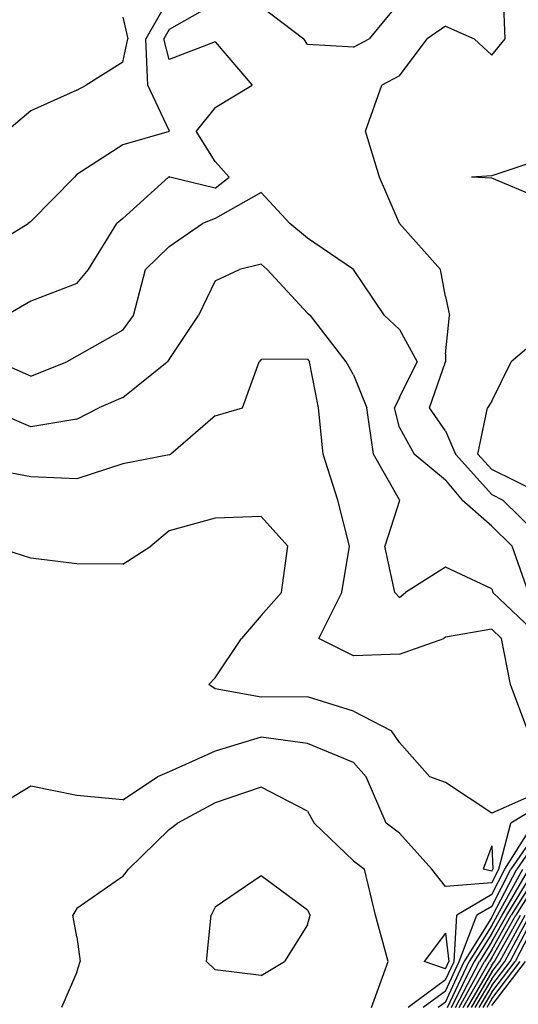
# Model space of a CAD drawing. Extents: x 1662863 to 1685265, y 237543 to 251615.
# Drawn here: x 1670332 to 1670710, y 240662 to 241410 of the extents above; entities that cross this region are included whole.
import ezdxf

# ---------------------------------------------------------------- set-up
doc = ezdxf.new("R2010")
doc.units = 0
doc.header["$LTSCALE"] = 200
doc.header["$MEASUREMENT"] = 0
for name, color, linetype in [('1097.000000', 224, 'CONTINUOUS'), ('1098.000000', 222, 'CONTINUOUS'), ('1099.000000', 220, 'CONTINUOUS'), ('1100.000000', 216, 'CONTINUOUS'), ('1101.000000', 214, 'CONTINUOUS'), ('1102.000000', 212, 'CONTINUOUS'), ('1103.000000', 210, 'CONTINUOUS'), ('1104.000000', 206, 'CONTINUOUS'), ('1105.000000', 204, 'CONTINUOUS'), ('1106.000000', 202, 'CONTINUOUS'), ('1107.000000', 200, 'CONTINUOUS'), ('1108.000000', 196, 'CONTINUOUS'), ('1109.000000', 194, 'CONTINUOUS'), ('1110.000000', 192, 'CONTINUOUS'), ('1111.000000', 190, 'CONTINUOUS'), ('1112.000000', 186, 'CONTINUOUS'), ('1113.000000', 184, 'CONTINUOUS'), ('1114.000000', 182, 'CONTINUOUS'), ('1115.000000', 180, 'CONTINUOUS'), ('1116.000000', 176, 'CONTINUOUS'), ('1117.000000', 174, 'CONTINUOUS'), ('1118.000000', 172, 'CONTINUOUS'), ('1119.000000', 170, 'CONTINUOUS')]:
    doc.layers.add(name, color=color, linetype=linetype)

msp = doc.modelspace()

# ---------------------------------------------------------------- linework, layer by layer
at = {"layer": '1097.000000'}
for p, q in [((1670410, 241411.56, 1097), (1670413.6, 241395, 1097)), ((1670410, 241377.42, 1097), (1670413.6, 241395, 1097)), ((1670410, 241377.42, 1097), (1670381.98, 241360, 1097)), ((1670375, 241356.13, 1097), (1670381.98, 241360, 1097)), ((1670375, 241356.13, 1097), (1670340, 241340.51, 1097)), ((1670340, 241340.51, 1097), (1670321.89, 241325, 1097))]:
    msp.add_line(p, q, dxfattribs=at)
at = {"layer": '1098.000000'}
for p, q in [((1670445, 241426.26, 1098), (1670427.29, 241395, 1098)), ((1670428.84, 241360, 1098), (1670427.29, 241395, 1098)), ((1670445, 241325.48, 1098), (1670428.84, 241360, 1098)), ((1670445, 241324.7, 1098), (1670410, 241314.64, 1098)), ((1670445, 241325.48, 1098), (1670445.18, 241325, 1098)), ((1670445, 241324.7, 1098), (1670445.18, 241325, 1098)), ((1670410, 241314.64, 1098), (1670375, 241292.02, 1098)), ((1670725, 241302.82, 1098), (1670690, 241291.12, 1098)), ((1670340, 241256.42, 1098), (1670373.12, 241290, 1098)), ((1670375, 241292.02, 1098), (1670373.12, 241290, 1098)), ((1670690, 241291.12, 1098), (1670674.62, 241290, 1098)), ((1670690, 241289.43, 1098), (1670674.62, 241290, 1098)), ((1670725, 241274.68, 1098), (1670690, 241289.43, 1098)), ((1670340, 241256.42, 1098), (1670338.1, 241255, 1098)), ((1670305, 241234.53, 1098), (1670338.1, 241255, 1098)), ((1670725, 241167.04, 1098), (1670704.86, 241150, 1098)), ((1670690, 241120.12, 1098), (1670704.86, 241150, 1098)), ((1670679.36, 241080, 1098), (1670686.75, 241115, 1098)), ((1670690, 241120.12, 1098), (1670686.75, 241115, 1098)), ((1670690, 241068.17, 1098), (1670679.36, 241080, 1098)), ((1670725, 241051.04, 1098), (1670690, 241068.17, 1098))]:
    msp.add_line(p, q, dxfattribs=at)
at = {"layer": '1099.000000'}
for p, q in [((1670700.1, 241395, 1099), (1670698.91, 241430, 1099)), ((1670480, 241421.97, 1099), (1670445, 241402.08, 1099)), ((1670655, 241404.71, 1099), (1670641.11, 241395, 1099)), ((1670655, 241404.71, 1099), (1670676.71, 241395, 1099)), ((1670445, 241402.08, 1099), (1670440.99, 241395, 1099)), ((1670445, 241379.43, 1099), (1670440.99, 241395, 1099)), ((1670480, 241392.71, 1099), (1670445, 241379.43, 1099)), ((1670480, 241392.71, 1099), (1670508.22, 241360, 1099)), ((1670620, 241367.03, 1099), (1670641.11, 241395, 1099)), ((1670690, 241382.68, 1099), (1670676.71, 241395, 1099)), ((1670690, 241382.68, 1099), (1670700.1, 241395, 1099)), ((1670480, 241342.86, 1099), (1670508.22, 241360, 1099)), ((1670594.18, 241325, 1099), (1670606.66, 241360, 1099)), ((1670620, 241367.03, 1099), (1670606.66, 241360, 1099)), ((1670480, 241342.86, 1099), (1670465.68, 241325, 1099)), ((1670480, 241301.93, 1099), (1670465.68, 241325, 1099)), ((1670604.7, 241290, 1099), (1670594.18, 241325, 1099)), ((1670480, 241301.93, 1099), (1670490.59, 241290, 1099)), ((1670410, 241258.63, 1099), (1670444.61, 241290, 1099)), ((1670445, 241290.23, 1099), (1670444.61, 241290, 1099)), ((1670445, 241290.23, 1099), (1670445.64, 241290, 1099)), ((1670480, 241281.69, 1099), (1670445.64, 241290, 1099)), ((1670480, 241281.69, 1099), (1670490.59, 241290, 1099)), ((1670620, 241255, 1099), (1670604.7, 241290, 1099)), ((1670410, 241258.63, 1099), (1670405.46, 241255, 1099)), ((1670383.91, 241220, 1099), (1670405.46, 241255, 1099)), ((1670620, 241255, 1099), (1670651.23, 241220, 1099)), ((1670620, 241255, 1099), (1670620, 241255, 1099)), ((1670375, 241209.46, 1099), (1670383.91, 241220, 1099)), ((1670655, 241199.56, 1099), (1670651.23, 241220, 1099)), ((1670375, 241209.46, 1099), (1670340, 241196.03, 1099)), ((1670340, 241196.03, 1099), (1670321.4, 241185, 1099)), ((1670655, 241199.56, 1099), (1670657.93, 241185, 1099)), ((1670655, 241155.86, 1099), (1670657.93, 241185, 1099)), ((1670655, 241155.86, 1099), (1670654.82, 241150, 1099)), ((1670642.65, 241115, 1099), (1670654.82, 241150, 1099)), ((1670655, 241097.54, 1099), (1670642.65, 241115, 1099)), ((1670655, 241097.54, 1099), (1670662.5, 241080, 1099)), ((1670690, 241049.42, 1099), (1670662.5, 241080, 1099)), ((1670690, 241049.42, 1099), (1670698.44, 241045, 1099)), ((1670725, 241018.91, 1099), (1670698.44, 241045, 1099))]:
    msp.add_line(p, q, dxfattribs=at)
at = {"layer": '1100.000000'}
for p, q in [((1670620, 241422.95, 1100), (1670596.92, 241395, 1100)), ((1670515, 241419.48, 1100), (1670547.45, 241395, 1100)), ((1670550, 241390.85, 1100), (1670547.45, 241395, 1100)), ((1670585, 241388.68, 1100), (1670550, 241390.85, 1100)), ((1670585, 241388.68, 1100), (1670596.92, 241395, 1100)), ((1670515, 241278.38, 1100), (1670480, 241258.68, 1100)), ((1670515, 241278.38, 1100), (1670536.64, 241255, 1100)), ((1670480, 241258.68, 1100), (1670470.39, 241255, 1100)), ((1670445, 241237.53, 1100), (1670470.39, 241255, 1100)), ((1670550, 241243.86, 1100), (1670536.64, 241255, 1100)), ((1670585, 241220.01, 1100), (1670550, 241243.86, 1100)), ((1670445, 241237.53, 1100), (1670427.08, 241220, 1100)), ((1670418.04, 241185, 1100), (1670427.08, 241220, 1100)), ((1670585, 241220.01, 1100), (1670585.01, 241220, 1100)), ((1670608.54, 241185, 1100), (1670585.01, 241220, 1100)), ((1670410, 241174, 1100), (1670418.04, 241185, 1100)), ((1670620, 241174.57, 1100), (1670608.54, 241185, 1100)), ((1670410, 241174, 1100), (1670375, 241154.3, 1100)), ((1670620, 241174.57, 1100), (1670633.5, 241150, 1100)), ((1670375, 241154.3, 1100), (1670367.45, 241150, 1100)), ((1670340, 241139.01, 1100), (1670314.9, 241150, 1100)), ((1670340, 241139.01, 1100), (1670367.45, 241150, 1100)), ((1670620, 241123, 1100), (1670633.5, 241150, 1100)), ((1670620, 241123, 1100), (1670616.09, 241115, 1100)), ((1670620, 241100.26, 1100), (1670616.09, 241115, 1100)), ((1670620, 241100.26, 1100), (1670631.1, 241080, 1100)), ((1670655, 241060.13, 1100), (1670631.1, 241080, 1100)), ((1670655, 241060.13, 1100), (1670667.47, 241045, 1100)), ((1670690, 241025.38, 1100), (1670667.47, 241045, 1100)), ((1670690, 241025.38, 1100), (1670705.58, 241010, 1100)), ((1670717.85, 240975, 1100), (1670705.58, 241010, 1100))]:
    msp.add_line(p, q, dxfattribs=at)
at = {"layer": '1101.000000'}
for p, q in [((1670480, 241211.33, 1101), (1670498.58, 241220, 1101)), ((1670515, 241223.95, 1101), (1670498.58, 241220, 1101)), ((1670515, 241223.95, 1101), (1670519.62, 241220, 1101)), ((1670550, 241186.95, 1101), (1670519.62, 241220, 1101)), ((1670480, 241211.33, 1101), (1670467.29, 241185, 1101)), ((1670445, 241151.83, 1101), (1670467.29, 241185, 1101)), ((1670550, 241186.95, 1101), (1670552.39, 241185, 1101)), ((1670579.6, 241150, 1101), (1670552.39, 241185, 1101)), ((1670445, 241151.83, 1101), (1670443.61, 241150, 1101)), ((1670410, 241122.94, 1101), (1670443.61, 241150, 1101)), ((1670585, 241140.12, 1101), (1670579.6, 241150, 1101)), ((1670585, 241140.12, 1101), (1670595.25, 241115, 1101)), ((1670410, 241122.94, 1101), (1670391.57, 241115, 1101)), ((1670340, 241100.66, 1101), (1670306.82, 241115, 1101)), ((1670375, 241106.58, 1101), (1670391.57, 241115, 1101)), ((1670600.28, 241080, 1101), (1670595.25, 241115, 1101)), ((1670375, 241106.58, 1101), (1670340, 241100.66, 1101)), ((1670620, 241045.21, 1101), (1670600.28, 241080, 1101)), ((1670620, 241044.65, 1101), (1670608.81, 241010, 1101)), ((1670620, 241045.21, 1101), (1670620.26, 241045, 1101)), ((1670620, 241044.65, 1101), (1670620.26, 241045, 1101)), ((1670616.32, 240975, 1101), (1670608.81, 241010, 1101)), ((1670655, 240994.13, 1101), (1670624.58, 240975, 1101)), ((1670690, 240977.59, 1101), (1670655, 240994.13, 1101)), ((1670620, 240971.08, 1101), (1670616.32, 240975, 1101)), ((1670620, 240971.08, 1101), (1670624.58, 240975, 1101)), ((1670690, 240977.59, 1101), (1670690.87, 240975, 1101)), ((1670725, 240942.44, 1101), (1670690.87, 240975, 1101))]:
    msp.add_line(p, q, dxfattribs=at)
at = {"layer": '1102.000000'}
for p, q in [((1670515, 241151.67, 1102), (1670513.3, 241150, 1102)), ((1670550, 241152.03, 1102), (1670515, 241151.67, 1102)), ((1670550, 241152.03, 1102), (1670551.67, 241150, 1102)), ((1670500.87, 241115, 1102), (1670513.3, 241150, 1102)), ((1670558.48, 241115, 1102), (1670551.67, 241150, 1102)), ((1670480, 241108.98, 1102), (1670500.87, 241115, 1102)), ((1670561.93, 241080, 1102), (1670558.48, 241115, 1102)), ((1670480, 241108.98, 1102), (1670446.29, 241080, 1102)), ((1670445, 241079.27, 1102), (1670410, 241072.62, 1102)), ((1670445, 241079.27, 1102), (1670446.29, 241080, 1102)), ((1670573.05, 241045, 1102), (1670561.93, 241080, 1102)), ((1670340, 241062.63, 1102), (1670305, 241069.28, 1102)), ((1670410, 241072.62, 1102), (1670375, 241061.28, 1102)), ((1670375, 241061.28, 1102), (1670340, 241062.63, 1102)), ((1670581.95, 241010, 1102), (1670573.05, 241045, 1102)), ((1670576.15, 240975, 1102), (1670581.95, 241010, 1102)), ((1670558.73, 240940, 1102), (1670576.15, 240975, 1102)), ((1670690, 240947.07, 1102), (1670655, 240940.93, 1102)), ((1670690, 240947.07, 1102), (1670697.45, 240940, 1102)), ((1670585, 240926.94, 1102), (1670558.73, 240940, 1102)), ((1670620, 240928.03, 1102), (1670653.72, 240940, 1102)), ((1670655, 240940.93, 1102), (1670653.72, 240940, 1102)), ((1670704.29, 240905, 1102), (1670697.45, 240940, 1102)), ((1670620, 240928.03, 1102), (1670585, 240926.94, 1102)), ((1670717.49, 240870, 1102), (1670704.29, 240905, 1102))]:
    msp.add_line(p, q, dxfattribs=at)
at = {"layer": '1103.000000'}
for p, q in [((1670480, 241031.42, 1103), (1670445, 241021.83, 1103)), ((1670515, 241032.5, 1103), (1670480, 241031.42, 1103)), ((1670515, 241032.5, 1103), (1670535.3, 241010, 1103)), ((1670445, 241021.83, 1103), (1670431.15, 241010, 1103)), ((1670340, 241000.98, 1103), (1670311.39, 241010, 1103)), ((1670410, 240996.53, 1103), (1670431.15, 241010, 1103)), ((1670530.35, 240975, 1103), (1670535.3, 241010, 1103)), ((1670375, 240996.81, 1103), (1670340, 241000.98, 1103)), ((1670410, 240996.53, 1103), (1670375, 240996.81, 1103)), ((1670515, 240957.5, 1103), (1670530.35, 240975, 1103)), ((1670515, 240957.5, 1103), (1670500.04, 240940, 1103)), ((1670480, 240910.16, 1103), (1670500.04, 240940, 1103)), ((1670480, 240910.16, 1103), (1670475.12, 240905, 1103)), ((1670480, 240901.77, 1103), (1670475.12, 240905, 1103)), ((1670515, 240895.57, 1103), (1670480, 240901.77, 1103)), ((1670550, 240895.75, 1103), (1670515, 240895.57, 1103)), ((1670585, 240885.01, 1103), (1670550, 240895.75, 1103)), ((1670585, 240885.01, 1103), (1670613.89, 240870, 1103)), ((1670620, 240861.1, 1103), (1670613.89, 240870, 1103)), ((1670620, 240861.1, 1103), (1670643.14, 240835, 1103)), ((1670655, 240830.88, 1103), (1670643.14, 240835, 1103)), ((1670690, 240807.56, 1103), (1670655, 240830.88, 1103)), ((1670725, 240822.85, 1103), (1670690, 240807.56, 1103)), ((1670690, 240782.83, 1103), (1670683.43, 240765, 1103)), ((1670690, 240782.83, 1103), (1670690.78, 240765, 1103)), ((1670690, 240763.47, 1103), (1670683.43, 240765, 1103)), ((1670690, 240763.47, 1103), (1670690.78, 240765, 1103))]:
    msp.add_line(p, q, dxfattribs=at)
at = {"layer": '1104.000000'}
for p, q in [((1670515, 240865.13, 1104), (1670480, 240854.64, 1104)), ((1670550, 240860.45, 1104), (1670515, 240865.13, 1104)), ((1670585, 240846, 1104), (1670550, 240860.45, 1104)), ((1670480, 240854.64, 1104), (1670445, 240838.85, 1104)), ((1670585, 240846, 1104), (1670594.58, 240835, 1104)), ((1670445, 240838.85, 1104), (1670436.15, 240835, 1104)), ((1670410, 240817.65, 1104), (1670436.15, 240835, 1104)), ((1670609.9, 240800, 1104), (1670594.58, 240835, 1104)), ((1670340, 240827.86, 1104), (1670305, 240806.72, 1104)), ((1670375, 240820.8, 1104), (1670340, 240827.86, 1104)), ((1670410, 240817.65, 1104), (1670375, 240820.8, 1104)), ((1670725, 240812.33, 1104), (1670704.57, 240800, 1104)), ((1670620, 240792.33, 1104), (1670609.9, 240800, 1104)), ((1670695.34, 240765, 1104), (1670704.57, 240800, 1104)), ((1670620, 240792.33, 1104), (1670644.54, 240765, 1104)), ((1670655, 240751.82, 1104), (1670644.54, 240765, 1104)), ((1670690, 240754.56, 1104), (1670695.34, 240765, 1104)), ((1670690, 240754.56, 1104), (1670655, 240751.82, 1104)), ((1670655, 240716.37, 1104), (1670638.81, 240695, 1104)), ((1670655, 240716.37, 1104), (1670657.57, 240695, 1104)), ((1670655, 240689.39, 1104), (1670638.81, 240695, 1104)), ((1670655, 240689.39, 1104), (1670657.57, 240695, 1104))]:
    msp.add_line(p, q, dxfattribs=at)
at = {"layer": '1105.000000'}
for p, q in [((1670515, 240827.18, 1105), (1670480, 240815.21, 1105)), ((1670550, 240808.89, 1105), (1670515, 240827.18, 1105)), ((1670480, 240815.21, 1105), (1670451.5, 240800, 1105)), ((1670550, 240808.89, 1105), (1670555.12, 240800, 1105)), ((1670445, 240795.06, 1105), (1670451.5, 240800, 1105)), ((1670585, 240771.29, 1105), (1670555.12, 240800, 1105)), ((1670699.9, 240765, 1105), (1670722.02, 240800, 1105)), ((1670445, 240795.06, 1105), (1670414.14, 240765, 1105)), ((1670585, 240771.29, 1105), (1670593.5, 240765, 1105)), ((1670410, 240759.45, 1105), (1670414.14, 240765, 1105)), ((1670601.76, 240730, 1105), (1670593.5, 240765, 1105)), ((1670690, 240745.66, 1105), (1670699.9, 240765, 1105)), ((1670410, 240759.45, 1105), (1670375, 240735.06, 1105)), ((1670690, 240745.66, 1105), (1670663.63, 240730, 1105)), ((1670375, 240735.06, 1105), (1670372.01, 240730, 1105)), ((1670375, 240713.63, 1105), (1670372.01, 240730, 1105)), ((1670611.37, 240695, 1105), (1670601.76, 240730, 1105)), ((1670661.41, 240695, 1105), (1670663.63, 240730, 1105)), ((1670375, 240713.63, 1105), (1670377.49, 240695, 1105)), ((1670375, 240686.93, 1105), (1670377.49, 240695, 1105)), ((1670598.81, 240660, 1105), (1670611.37, 240695, 1105)), ((1670655, 240680.97, 1105), (1670661.41, 240695, 1105)), ((1670375, 240686.93, 1105), (1670363.3, 240660, 1105)), ((1670655, 240680.97, 1105), (1670626.48, 240660, 1105))]:
    msp.add_line(p, q, dxfattribs=at)
at = {"layer": '1106.000000'}
for p, q in [((1670725, 240794.56, 1106), (1670704.45, 240765, 1106)), ((1670690, 240736.75, 1106), (1670704.45, 240765, 1106)), ((1670515, 240760, 1106), (1670480, 240736.15, 1106)), ((1670550, 240733.78, 1106), (1670515, 240760, 1106)), ((1670480, 240736.15, 1106), (1670476.97, 240730, 1106)), ((1670550, 240733.78, 1106), (1670552.2, 240730, 1106)), ((1670690, 240736.75, 1106), (1670678.63, 240730, 1106)), ((1670473.36, 240695, 1106), (1670476.97, 240730, 1106)), ((1670550, 240722.75, 1106), (1670552.2, 240730, 1106)), ((1670665.26, 240695, 1106), (1670678.63, 240730, 1106)), ((1670550, 240722.75, 1106), (1670532.59, 240695, 1106)), ((1670480, 240688.56, 1106), (1670473.36, 240695, 1106)), ((1670515, 240684.43, 1106), (1670532.59, 240695, 1106)), ((1670655, 240672.55, 1106), (1670665.26, 240695, 1106)), ((1670515, 240684.43, 1106), (1670480, 240688.56, 1106)), ((1670655, 240672.55, 1106), (1670637.93, 240660, 1106))]:
    msp.add_line(p, q, dxfattribs=at)
at = {"layer": '1107.000000'}
for p, q in [((1670725, 240788.01, 1107), (1670709.01, 240765, 1107)), ((1670690.85, 240730, 1107), (1670709.01, 240765, 1107)), ((1670690, 240728.51, 1107), (1670669.11, 240695, 1107)), ((1670690, 240728.51, 1107), (1670690.85, 240730, 1107)), ((1670655, 240664.13, 1107), (1670669.11, 240695, 1107)), ((1670655, 240664.13, 1107), (1670649.38, 240660, 1107))]:
    msp.add_line(p, q, dxfattribs=at)
at = {"layer": '1108.000000'}
for p, q in [((1670694.36, 240730, 1108), (1670713.56, 240765, 1108)), ((1670690, 240722.33, 1108), (1670694.36, 240730, 1108)), ((1670690, 240722.33, 1108), (1670672.96, 240695, 1108)), ((1670656.51, 240660, 1108), (1670672.96, 240695, 1108))]:
    msp.add_line(p, q, dxfattribs=at)
at = {"layer": '1109.000000'}
for p, q in [((1670697.87, 240730, 1109), (1670718.12, 240765, 1109)), ((1670690, 240716.16, 1109), (1670697.87, 240730, 1109)), ((1670690, 240716.16, 1109), (1670676.81, 240695, 1109)), ((1670659.48, 240660, 1109), (1670676.81, 240695, 1109))]:
    msp.add_line(p, q, dxfattribs=at)
at = {"layer": '1110.000000'}
for p, q in [((1670701.39, 240730, 1110), (1670722.68, 240765, 1110)), ((1670690, 240709.99, 1110), (1670701.39, 240730, 1110)), ((1670690, 240709.99, 1110), (1670680.65, 240695, 1110)), ((1670662.45, 240660, 1110), (1670680.65, 240695, 1110))]:
    msp.add_line(p, q, dxfattribs=at)
at = {"layer": '1111.000000'}
for p, q in [((1670725, 240762.24, 1111), (1670704.9, 240730, 1111)), ((1670690, 240703.82, 1111), (1670704.9, 240730, 1111)), ((1670690, 240703.82, 1111), (1670684.5, 240695, 1111)), ((1670665.41, 240660, 1111), (1670684.5, 240695, 1111))]:
    msp.add_line(p, q, dxfattribs=at)
at = {"layer": '1112.000000'}
for p, q in [((1670725, 240756.61, 1112), (1670708.41, 240730, 1112)), ((1670690, 240697.65, 1112), (1670708.41, 240730, 1112)), ((1670668.38, 240660, 1112), (1670688.35, 240695, 1112)), ((1670690, 240697.65, 1112), (1670688.35, 240695, 1112))]:
    msp.add_line(p, q, dxfattribs=at)
at = {"layer": '1113.000000'}
for p, q in [((1670692.22, 240695, 1113), (1670711.92, 240730, 1113)), ((1670690, 240692.08, 1113), (1670692.22, 240695, 1113)), ((1670690, 240692.08, 1113), (1670671.35, 240660, 1113))]:
    msp.add_line(p, q, dxfattribs=at)
at = {"layer": '1114.000000'}
for p, q in [((1670696.11, 240695, 1114), (1670715.43, 240730, 1114)), ((1670690, 240686.98, 1114), (1670696.11, 240695, 1114)), ((1670690, 240686.98, 1114), (1670674.31, 240660, 1114))]:
    msp.add_line(p, q, dxfattribs=at)
at = {"layer": '1115.000000'}
for p, q in [((1670700.01, 240695, 1115), (1670718.94, 240730, 1115)), ((1670690, 240681.88, 1115), (1670700.01, 240695, 1115)), ((1670690, 240681.88, 1115), (1670677.28, 240660, 1115))]:
    msp.add_line(p, q, dxfattribs=at)
at = {"layer": '1116.000000'}
for p, q in [((1670703.9, 240695, 1116), (1670722.45, 240730, 1116)), ((1670690, 240676.77, 1116), (1670703.9, 240695, 1116)), ((1670690, 240676.77, 1116), (1670680.25, 240660, 1116))]:
    msp.add_line(p, q, dxfattribs=at)
at = {"layer": '1117.000000'}
for p, q in [((1670725, 240727.95, 1117), (1670707.79, 240695, 1117)), ((1670690, 240671.67, 1117), (1670707.79, 240695, 1117)), ((1670690, 240671.67, 1117), (1670683.21, 240660, 1117))]:
    msp.add_line(p, q, dxfattribs=at)
at = {"layer": '1118.000000'}
for q in [(1670711.68, 240695, 1118), (1670686.18, 240660, 1118)]:
    msp.add_line((1670690, 240666.57, 1118), q, dxfattribs=at)
at = {"layer": '1119.000000'}
msp.add_line((1670690, 240661.47, 1119), (1670715.57, 240695, 1119), dxfattribs=at)

doc.saveas('drawing.dxf')
